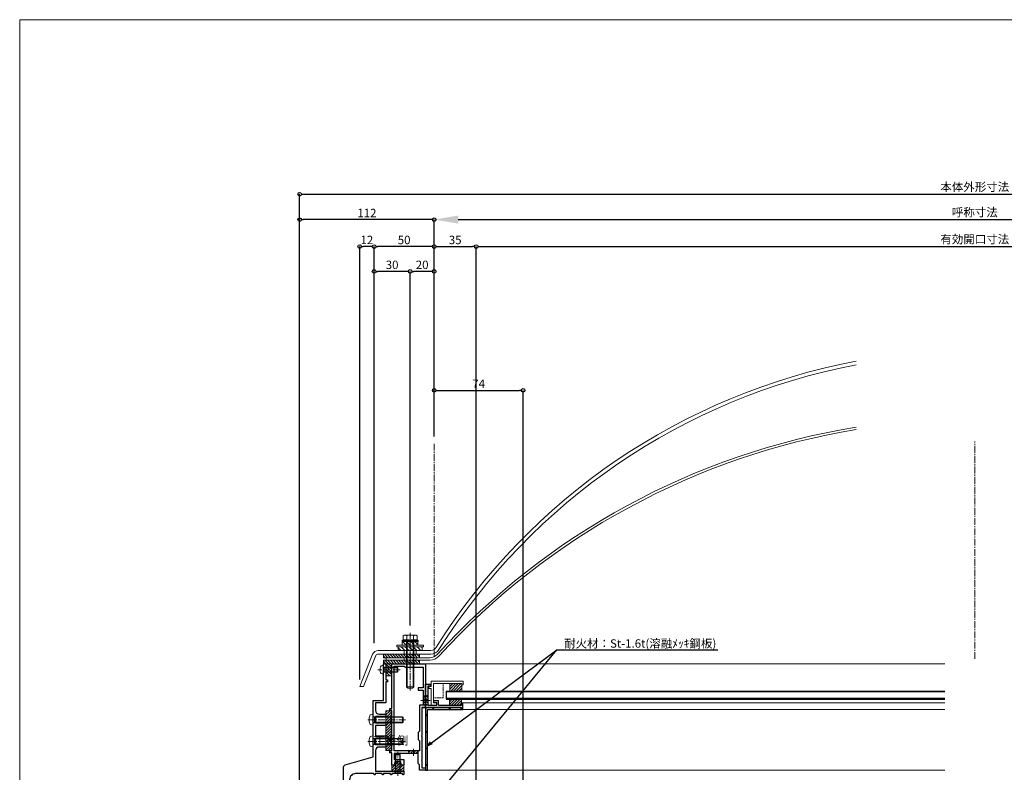
# Model space of a CAD drawing. Units: millimetres. Extents: x -12289 to 909215, y -2748 to 52629.
# Drawn here: x 16911 to 17731, y 6898 to 7524 of the extents above; entities that cross this region are included whole.
import ezdxf
from ezdxf import colors
from ezdxf.entities.mleader import LeaderData, LeaderLine
from ezdxf.math import Vec2, Vec3

# ---------------------------------------------------------------- set-up
doc = ezdxf.new("R2010")
doc.units = ezdxf.units.MM
doc.header["$LTSCALE"] = 0.3
doc.header["$PDMODE"] = 33
doc.header["$PDSIZE"] = 5
doc.linetypes.add('CENTER2', pattern=[28.575, 19.05, -3.175, 3.175, -3.175])
doc.linetypes.add('HIDDEN2', pattern=[4.7625, 3.175, -1.5875])
doc.layers.get('0').update_dxf_attribs({"lineweight": 9})
doc.layers.get('Defpoints').update_dxf_attribs({"lineweight": 9})
for name, color, linetype, lineweight in [('St01', 20, 'Continuous', 25), ('St02', 30, 'Continuous', 9), ('ガラス01', 140, 'Continuous', 25), ('ガラス02', 141, 'Continuous', 9), ('テキスト @ 2', 50, 'Continuous', 9), ('ハッチング', 7, 'Continuous', 9), ('パーツ01', 150, 'Continuous', 20), ('パーツ02', 121, 'Continuous', 9), ('ビスボルト', 171, 'Continuous', 9), ('中心線', 210, 'CENTER2', 9), ('型材01', 3, 'Continuous', 25), ('型材02', 71, 'Continuous', 9), ('寸法', 10, 'Continuous', 9), ('寸法 @ 2', 10, 'Continuous', 9)]:
    doc.layers.add(name, color=color, linetype=linetype, lineweight=lineweight)
doc.layers.add('VP', color=7, linetype='Continuous', lineweight=9, plot=False)
doc.styles.add('TGK-text', font='txt', dxfattribs={"height": 3.5})
doc.dimstyles.new('T-dim', dxfattribs={"dimtxt": 3.5, "dimasz": 1.5, "dimexe": 0, "dimexo": 3, "dimgap": 1, "dimtad": 1, "dimdec": 1, "dimdsep": 46, "dimtxsty": 'TGK-text', "dimblk": 'DOTBLANK', "dimcen": 0, "dimclrt": 2, "dimazin": 2, "dimtfac": 1, "dimtdec": 1, "dimtix": 1, "dimtmove": 2, "dimatfit": 3, "dimldrblk": 'OPEN30', "dimfxl": 1, "dimtolj": 1, "dimtzin": 0, "dimarcsym": 0})
doc.dimstyles.new('T-dimN', dxfattribs={"dimtxt": 3.5, "dimasz": 10, "dimexe": 0, "dimexo": 3, "dimgap": 1, "dimtad": 1, "dimdec": 1, "dimdsep": 46, "dimtxsty": 'TGK-text', "dimcen": 0, "dimclrt": 2, "dimazin": 2, "dimtfac": 1, "dimtdec": 1, "dimtix": 1, "dimtmove": 2, "dimatfit": 3, "dimldrblk": 'OPEN30', "dimfxl": 1, "dimtolj": 1, "dimtzin": 0, "dimarcsym": 0})

# ---------------------------------------------------------------- blocks, each defined once
blk = doc.blocks.new('TK-1138SH')
at = {"layer": '型材01'}
blk.add_lwpolyline([(-33.6, 17.5), (-29.9, 17.5), (-29.6, 17.8), (-29.3, 17.5), (-24.6, 17.5), (-24.6, 17, 0.414214), (-24.1, 16.5, 0.414214), (-23.6, 17), (-23.6, 17.5), (-17.7, 17.5), (-17.7, 17, 0.414214), (-17.2, 16.5, 0.414214), (-16.7, 17), (-16.7, 17.5), (-10.8, 17.5), (-10.8, 17, 0.414214), (-10.3, 16.5), (-10.3, 16.5, 0.414214), (-9.8, 17), (-9.8, 17.5), (5.5, 17.5, -0.414214), (10.5, 12.5), (10.5, 2), (5.66, 2, 5.828427), (5.66, -2), (13.5, -2, 0.414214), (15.5, 0), (15.5, 22.89, 0.335159), (14.05, 24.81), (-9.1, 31.4), (-9.1, 78.4), (-17.6, 78.4), (-17.6, 103.6), (-17.9, 103.9), (-17.6, 104.2), (-17.6, 108.9), (-19.6, 108.9), (-19.6, 95.4), (-21.1, 95.4), (-21.1, 93.9), (-19.6, 93.9), (-19.6, 76.4), (-11.1, 76.4), (-11.1, 70, -0.414214), (-14.1, 67), (-19.6, 67), (-19.6, 65), (-11.1, 65), (-11.1, 59.6), (-19.6, 59.6), (-19.6, 57.6), (-11.1, 57.6), (-11.1, 49), (-19.6, 49), (-19.6, 47), (-11.1, 47), (-11.1, 41.6), (-19.6, 41.6), (-19.6, 39.6), (-14.1, 39.6, -0.414214), (-11.1, 36.6), (-11.1, 19.5), (-34.6, 19.5), (-34.6, 17, 0.414214), (-34.1, 16.5, 0.414214), (-33.6, 17)], format="xyb", close=True, dxfattribs=at)
blk = doc.blocks.new('TK-1137S')
at = {"layer": '型材01'}
for points in [[(-7.45, -81.6), (-5.3, -81.6), (-5, -81.3), (-4.7, -81.6), (-2.55, -81.6), (-2, -84.4), (0, -84.4), (0, -74.1), (1.5, -74.1), (1.5, -72.6), (0, -72.6), (0, -38.8), (1.5, -38.8), (1.5, -37.3), (0, -37.3), (0, 0), (-15, 0), (-15.3, -0.3), (-15.6, 0), (-28.2, 0), (-28.2, -36.5), (-25, -36.5), (-25, -59.8), (-24.7, -60.1), (-25, -60.4), (-25, -79.8), (-24.7, -80.1), (-25, -80.4), (-25, -86.6), (-28.2, -86.6), (-28.2, -88.6), (-23, -88.6), (-23, -84.1), (-22, -83.1), (-22, -74.6), (-2, -74.6), (-2, -79.6), (-10, -79.6), (-10, -84.4), (-8, -84.4)], [(-23, -64.1), (-23, -72.6), (-2, -72.6), (-2, -2), (-10.3, -2), (-11.3, -3), (-26.2, -3), (-26.2, -20), (-22, -20), (-22, -22), (-26.2, -22), (-26.2, -34.5), (-23, -34.5), (-23, -56.1), (-22, -57.1), (-22, -63.1)]]:
    blk.add_lwpolyline(points, close=True, dxfattribs=at)
blk = doc.blocks.new('TK-1179')
at = {"layer": '型材01', "linetype": 'ByBlock'}
for p, q in [((-4.2, 18), (-4.2, 19.5)), ((0, 19.5), (-4.2, 19.5)), ((-2, 18), (-4.2, 18)), ((-2, 10.3), (-2, 18)), ((0, 0), (0, 19.5)), ((-1.7, 10), (-2, 10.3)), ((-1.7, 10), (-2, 9.7)), ((-2, 2), (-2, 9.7)), ((-31, -1.6), (-31, 4)), ((-29.8, 4), (-31, 4)), ((-29.8, 2), (-29.8, 4)), ((-10.7, 2), (-29.8, 2)), ((-29.8, -1.6), (-29.8, 0)), ((0, 0), (-29.8, 0)), ((-10.7, 2), (-10.7, 5.8)), ((-6.7, 5.8), (-10.7, 5.8)), ((-9.2, 2), (-9.2, 4.3)), ((-6.7, 4.3), (-9.2, 4.3)), ((-2, 2), (-9.2, 2)), ((-6.7, 4.3), (-6.7, 5.8)), ((-29.8, -1.6), (-31, -1.6))]:
    blk.add_line(p, q, dxfattribs=at)
blk = doc.blocks.new('TK-0009-YA')
at = {"layer": '型材02', "linetype": 'ByBlock'}
for p, q in [((-4.7, 15.5), (-4.7, 20)), ((-4.7, 20), (22.1, 20)), ((-2.7, 2), (-2.7, 18)), ((20.9, 18), (-2.7, 18)), ((20.9, 17), (20.9, 18)), ((22.1, 17), (20.9, 17)), ((22.1, 20), (22.1, 17)), ((-6.5, 14), (-6.5, 15.5)), ((-6.5, 15.5), (-4.7, 15.5)), ((-6.5, 14), (-4.7, 14)), ((-4.7, 0), (-4.7, 14)), ((-4.7, 0), (0, 0)), ((-2.7, 2), (0, 2)), ((0, 0), (0, 2))]:
    blk.add_line(p, q, dxfattribs=at)
blk = doc.blocks.new('*U455')
at = {"layer": 'ガラス01'}
for p, q in [((0, 6.8), (0, 0)), ((0, 6.8), (415, 6.8)), ((0, 0), (415, 0))]:
    blk.add_line(p, q, dxfattribs=at)
at = {"layer": 'ガラス02'}
for p, q in [((0, 6), (415, 6)), ((0, 0.8), (415, 0.8))]:
    blk.add_line(p, q, dxfattribs=at)
blk = doc.blocks.new('TKR-1107')
at = {"layer": 'ハッチング', "linetype": 'ByBlock'}
h = blk.add_hatch(dxfattribs=at)
h.set_pattern_fill('ANSI31', color=256, scale=0.5)
h.set_pattern_definition([(45, (10556.0263, -3530.173), (-1.12253202, 1.12253202), [])])
h.paths.add_polyline_path([(-10, 5), (-10, 0), (0, 0), (0, 5)])
at = {"layer": 'パーツ01', "linetype": 'ByBlock'}
blk.add_lwpolyline([(-10, 0), (0, 0), (0, 5), (-10, 5)], close=True, dxfattribs=at)
blk = doc.blocks.new('断熱材平5mm')
at = {"layer": 'ハッチング', "transparency": 33554687}
h = blk.add_hatch(dxfattribs=at)
h.set_pattern_fill('ANSI31', color=256, scale=0.5)
h.paths.add_polyline_path([(-5, 0), (5, 0), (5, 5), (-5, 5)])
at = {"layer": 'パーツ02', "linetype": 'ByBlock'}
blk.add_lwpolyline([(-5, 0), (5, 0), (5, 5), (-5, 5)], close=True, dxfattribs=at)
blk = doc.blocks.new('TKR-1401')
at = {"layer": 'ハッチング', "linetype": 'ByBlock'}
h = blk.add_hatch(dxfattribs=at)
h.set_pattern_fill('ANSI31', color=256, scale=0.5)
h.set_pattern_definition([(45, (10742.9016, -3462.5682), (-1.12253202, 1.12253202), [])])
h.paths.add_polyline_path([(5, 5), (0.5, 5), (0, 4.5), (-0.5, 5), (-5, 5), (-5, 0), (-2.9, 0), (-2.4, -2.7), (2.4, -2.7), (2.9, 0), (5, 0)])
at = {"layer": 'パーツ02', "color": 0, "linetype": 'ByBlock'}
blk.add_lwpolyline([(-0.5, 5), (-5, 5), (-5, 0), (-2.9, 0), (-2.4, -2.7), (2.4, -2.7), (2.9, 0), (5, 0), (5, 5), (0.5, 5), (0, 4.5)], close=True, dxfattribs=at)
blk = doc.blocks.new('*U434')
at = {"layer": 'ビスボルト', "linetype": 'ByBlock'}
for p, q in [((-11.6, 2), (-12, 1.6)), ((-12, 1.6), (-12, -1.6)), ((-0.7, 1.6212), (-11.9788, 1.6212)), ((0, 2), (-11.6, 2)), ((-11.6, 2), (-11.6, -2)), ((-0.7, 2), (-0.7, -2)), ((-0.7, 1.6212), (-0.3208, 2)), ((0, 3.5), (0, -3.5)), ((0, 3.5), (1.1196, 3.402)), ((-11.6, -2), (-12, -1.6)), ((-0.7, -1.6212), (-11.9788, -1.6212)), ((0, -2), (-11.6, -2)), ((-0.7, -1.6212), (-0.3208, -2)), ((0, -3.5), (1.1196, -3.402))]:
    blk.add_line(p, q, dxfattribs=at)
for centre, radius, start, end in [((1.006, 2.1072), 1.3, 15.881, 85), ((-6.4, 0), 9, 344.119, 15.881), ((1.006, -2.1072), 1.3, 275, 344.119)]:
    blk.add_arc(centre, radius, start, end, dxfattribs=at)
at = {"layer": '中心線'}
blk.add_line((-14, 0), (4.6, 0), dxfattribs=at)
blk = doc.blocks.new('*U435')
at = {"layer": 'ビスボルト', "linetype": 'ByBlock'}
for p, q in [((-1.6212, 16), (-2, 15.6208)), ((-2, 2.2), (-2, 15.6208)), ((2, 15.6208), (-2, 15.6208)), ((-1.6212, 1.5788), (-1.6212, 16)), ((1.6212, 16), (-1.6212, 16)), ((1.6212, 1.5788), (1.6212, 16)), ((1.6212, 16), (2, 15.6208)), ((2, 2.2), (2, 15.6208)), ((-3, 0.2), (-1.6212, 1.5788)), ((3, 0.2), (-3, 0.2)), ((-3, 0), (-3, 0.2)), ((3, 0), (-3, 0)), ((2, 2.2), (-2, 2.2)), ((1.6212, 1.5788), (-1.6212, 1.5788)), ((-1.6212, 1.5788), (1.6212, 1.5788)), ((3, 0.2), (1.6212, 1.5788)), ((3, 0), (3, 0.2))]:
    blk.add_line(p, q, dxfattribs=at)
at = {"layer": '中心線'}
blk.add_line((0, -2), (0, 18), dxfattribs=at)
blk = doc.blocks.new('*U438')
at = {"layer": 'ハッチング', "linetype": 'HIDDEN2', "transparency": 33554687}
h = blk.add_hatch(dxfattribs=at)
h.set_pattern_fill('ANSI31', color=256, scale=0.5, angle=90)
h.paths.add_polyline_path([(0, -4), (0, 4), (-1.5, 4), (-1.5, -4)])
at = {"linetype": 'ByBlock'}
blk.add_lwpolyline([(0, -4), (0, 4), (-2, 4), (-2, -4)], close=True, dxfattribs=at)
at = {"layer": '中心線'}
blk.add_line((-4, 0), (2, 0), dxfattribs=at)
blk = doc.blocks.new('*U439')
at = {"layer": 'ハッチング', "linetype": 'HIDDEN2', "transparency": 33554687}
h = blk.add_hatch(dxfattribs=at)
h.set_pattern_fill('ANSI31', color=256, scale=0.5, angle=90)
h.paths.add_polyline_path([(0, -4), (0, 4), (-1.5, 4), (-1.5, -4)])
at = {"linetype": 'ByBlock'}
blk.add_lwpolyline([(0, -4), (0, 4), (-2, 4), (-2, -4)], close=True, dxfattribs=at)
at = {"layer": '中心線'}
blk.add_line((-4, 0), (2, 0), dxfattribs=at)
blk = doc.blocks.new('*U440')
at = {"layer": 'ハッチング', "linetype": 'HIDDEN2', "transparency": 33554687}
h = blk.add_hatch(dxfattribs=at)
h.set_pattern_fill('ANSI31', color=256, scale=0.5, angle=90)
h.paths.add_polyline_path([(0, -4), (0, 4), (-1.5, 4), (-1.5, -4)])
at = {"linetype": 'ByBlock'}
blk.add_lwpolyline([(0, -4), (0, 4), (-2, 4), (-2, -4)], close=True, dxfattribs=at)
at = {"layer": '中心線'}
blk.add_line((-4, 0), (2, 0), dxfattribs=at)
blk = doc.blocks.new('断熱材平33×5mm')
at = {"layer": 'ハッチング', "linetype": 'ByBlock', "transparency": 33554687}
h = blk.add_hatch(dxfattribs=at)
h.set_pattern_fill('ANSI31', color=256, scale=0.5, angle=90)
h.set_pattern_definition([(135, (-4682.9688, -108242.8366), (-1.122532015, -1.122532015), [])])
h.paths.add_polyline_path([(-16.5, 0), (16.5, 0), (16.5, 5), (-16.5, 5)])
at = {"layer": 'パーツ02', "linetype": 'ByBlock'}
blk.add_lwpolyline([(-16.5, 0), (16.5, 0), (16.5, 5), (-16.5, 5)], close=True, dxfattribs=at)
blk = doc.blocks.new('*U445')
at = {"layer": 'ビスボルト', "linetype": 'ByBlock'}
for p, q in [((0, 4.5), (-1.4616, 4.372)), ((0, -4.5), (0, 4.5)), ((0, 2.5), (24.5668, 2.5)), ((1, 2.0672), (0.5672, 2.5)), ((1, -2.5), (1, 2.5)), ((1, 2.0672), (25, 2.0672)), ((24.5668, -2.5), (24.5668, 2.5)), ((25, 2.0672), (24.5668, 2.5)), ((25, -2.0672), (25, 2.0672)), ((0, -4.5), (-1.4616, -4.372)), ((0, -2.5), (24.5668, -2.5)), ((1, -2.0672), (0.5672, -2.5)), ((1, -2.0672), (25, -2.0672)), ((25, -2.0672), (24.5668, -2.5))]:
    blk.add_line(p, q, dxfattribs=at)
for centre, radius, start, end in [((8.7, 0), 12, 164.506, 195.494), ((-1.322, 2.7784), 1.6, 95, 164.506), ((-1.322, -2.7784), 1.6, 195.494, 265)]:
    blk.add_arc(centre, radius, start, end, dxfattribs=at)
at = {"layer": '中心線'}
blk.add_line((27, 0), (-5.3, 0), dxfattribs=at)
blk = doc.blocks.new('*U446')
at = {"layer": 'ビスボルト', "linetype": 'ByBlock'}
for p, q in [((0, 4.5), (-1.4616, 4.372)), ((0, -4.5), (0, 4.5)), ((0, 2.5), (24.5668, 2.5)), ((1, 2.0672), (0.5672, 2.5)), ((1, -2.5), (1, 2.5)), ((1, 2.0672), (25, 2.0672)), ((24.5668, -2.5), (24.5668, 2.5)), ((25, 2.0672), (24.5668, 2.5)), ((25, -2.0672), (25, 2.0672)), ((0, -4.5), (-1.4616, -4.372)), ((0, -2.5), (24.5668, -2.5)), ((1, -2.0672), (0.5672, -2.5)), ((1, -2.0672), (25, -2.0672)), ((25, -2.0672), (24.5668, -2.5))]:
    blk.add_line(p, q, dxfattribs=at)
for centre, radius, start, end in [((8.7, 0), 12, 164.506, 195.494), ((-1.322, 2.7784), 1.6, 95, 164.506), ((-1.322, -2.7784), 1.6, 195.494, 265)]:
    blk.add_arc(centre, radius, start, end, dxfattribs=at)
at = {"layer": '中心線'}
blk.add_line((27, 0), (-5.3, 0), dxfattribs=at)
blk = doc.blocks.new('エプトシーラー15×30潰')
at = {"layer": 'ハッチング', "linetype": 'ByBlock'}
h = blk.add_hatch(dxfattribs=at)
h.set_pattern_fill('ANSI31', color=256, scale=0.5)
h.set_pattern_definition([(45, (10791.1726, -3350.5004), (-1.12253202, 1.12253202), [])])
h.paths.add_polyline_path([(-14.5, 3, 0.414214), (-15, 2.5), (-15, 0.5, 0.414214), (-14.5, 0), (14.5, 0, 0.414214), (15, 0.5), (15, 2.5, 0.414214), (14.5, 3)])
at = {"layer": 'パーツ01', "linetype": 'ByBlock'}
blk.add_lwpolyline([(-14.5, 0), (14.5, 0, 0.414214), (15, 0.5), (15, 2.5, 0.414214), (14.5, 3), (-14.5, 3, 0.414214), (-15, 2.5), (-15, 0.5, 0.414214)], format="xyb", close=True, dxfattribs=at)
blk = doc.blocks.new('*U461')
at = {"layer": 'ハッチング', "linetype": 'ByBlock', "transparency": 33554687}
h = blk.add_hatch(dxfattribs=at)
h.set_pattern_fill('ANSI31', color=256, scale=0.75)
h.set_pattern_definition([(45, (11771.1369, -4991.8823), (-1.68379802, 1.68379802), [])])
h.paths.add_polyline_path([(-10, 3), (-10, 0), (10, 0), (10, 3)])
h = blk.add_hatch(dxfattribs=at)
h.set_pattern_fill('ANSI31', color=256, scale=0.75)
h.set_pattern_definition([(45, (11766.911, -4997.1294), (-1.68379802, 1.68379802), [])])
h.paths.add_polyline_path([(-6.5, 7.5), (-6.5, 4.5), (6.5, 4.5), (6.5, 7.5)])
at = {"layer": 'パーツ02', "linetype": 'ByBlock'}
for points in [[(-10, 0), (10, 0), (10, 3), (-10, 3)], [(-6.5, 4.5), (6.5, 4.5), (6.5, 7.5), (-6.5, 7.5)]]:
    blk.add_lwpolyline(points, close=True, dxfattribs=at)
at = {"layer": 'ビスボルト', "linetype": 'ByBlock'}
for p, q in [((-6.75, 8.2), (-5.77, 8.8)), ((6.75, 8.2), (-6.75, 8.2)), ((-6.75, 7.5), (-6.75, 8.2)), ((-5.77, 12.3), (-4.9, 12.8)), ((-5.77, 8.8), (-5.77, 12.3)), ((5.77, 8.8), (-5.77, 8.8)), ((4.9, 12.8), (-4.9, 12.8)), ((-3, 8.8), (-3, -30.2)), ((-2.89, 8.8), (-2.89, 12.3)), ((-2.4, 8.8), (-2.4, -30.8)), ((2.4, 8.8), (2.4, -30.8)), ((2.89, 8.8), (2.89, 12.3)), ((3, 8.8), (3, -30.2)), ((5.77, 12.3), (4.9, 12.8)), ((5.77, 8.8), (5.77, 12.3)), ((5.77, 8.8), (6.75, 8.2)), ((6.75, 7.5), (6.75, 8.2)), ((6.75, 7.5), (-6.75, 7.5)), ((-3, -30.2), (-2, -31.2)), ((3, -30.2), (-3, -30.2)), ((2, -31.2), (-2, -31.2)), ((3, -30.2), (2, -31.2))]:
    blk.add_line(p, q, dxfattribs=at)
blk.add_lwpolyline([(-11, 4.5), (-11, 3), (11, 3), (11, 4.5)], close=True, dxfattribs=at)
for centre, radius, start, end in [((-4.33, 9.8), 2.89, 60.00001, 119.99999), ((0, 4.29), 8.51, 70.18087, 109.81913), ((4.33, 9.8), 2.89, 60.00001, 119.99999)]:
    blk.add_arc(centre, radius, start, end, dxfattribs=at)
at = {"layer": '中心線'}
blk.add_line((0, -33.2), (0, 14.8), dxfattribs=at)
blk = doc.blocks.new('*U70')
at = {"layer": '中心線', "color": 0, "linetype": 'CENTER2', "transparency": 16777216}
blk.add_line((0, -5.5), (0, 5.5), dxfattribs=at)
blk = doc.blocks.new('*U68')
at = {"layer": 'パーツ01', "linetype": 'ByBlock'}
for p, q in [((0, 0), (10.74, 26.86)), ((3.23, 0), (13.53, 25.74)), ((15.39, 30), (59.23, 30)), ((15.39, 27), (59.23, 27)), ((37, 27), (37, 30)), ((47, 27), (47, 30)), ((0, 0), (3.23, 0))]:
    blk.add_line(p, q, dxfattribs=at)
for centre, radius, start, end in [((512, -250), 530, 100.73573, 147.81124), ((512, -250), 527, 100.79758, 147.81124), ((15.39, 25), 5, 90, 158.19859), ((15.39, 25), 2, 90, 158.19859), ((59.23, 35), 5, 270, 327.81124), ((59.23, 35), 8, 270, 327.81124)]:
    blk.add_arc(centre, radius, start, end, dxfattribs=at)
at = {"layer": '中心線', "linetype": 'CENTER2'}
blk.add_blockref('*U70', (42, 28.5), dxfattribs=at)
blk = doc.blocks.new('*U71')
at = {"layer": '中心線', "color": 0, "linetype": 'CENTER2', "transparency": 16777216}
blk.add_line((0, -5), (0, 5), dxfattribs=at)
blk = doc.blocks.new('*U69')
at = {"layer": 'パーツ01', "linetype": 'ByBlock'}
for p, q in [((0, 2), (36.46, 2)), ((0, 2), (0, 0)), ((0, 0), (36.46, 0)), ((15, 0), (15, 2)), ((25, 0), (25, 2))]:
    blk.add_line(p, q, dxfattribs=at)
for centre, radius, start, end in [((490, -404.25), 606.25, 99.37238, 137.59245), ((490, -404.25), 604.25, 99.40369, 137.59245), ((36.46, 10), 8, 270, 317.59245), ((36.46, 10), 10, 270, 317.59245)]:
    blk.add_arc(centre, radius, start, end, dxfattribs=at)
at = {"layer": '中心線', "linetype": 'CENTER2'}
blk.add_blockref('*U71', (20, 1), dxfattribs=at)
blk = doc.blocks.new('*U497')
at = {"layer": '中心線', "color": 0, "linetype": 'CENTER2', "transparency": 16777216}
blk.add_line((0, -90.48), (0, 90.48), dxfattribs=at)
blk = doc.blocks.new('TKR-1111')
at = {"layer": 'パーツ02', "linetype": 'ByBlock'}
blk.add_lwpolyline([(0, 0), (8, 0), (8, 12), (0, 12)], close=True, dxfattribs=at)
blk = doc.blocks.new('*D579')
at = {"layer": 'Defpoints', "color": 0, "transparency": 16777216}
for p in [(18156.06, 7357.67), (17256.06, 7171.13), (18156.06, 7171.13)]:
    blk.add_point(p, dxfattribs=at)
at = {"layer": '寸法', "color": 0, "lineweight": -2, "transparency": 16777216}
for p, q in [((17256.06, 7177.13), (17256.06, 7357.67)), ((17276.06, 7357.67), (18136.06, 7357.67)), ((18156.06, 7177.13), (18156.06, 7357.67))]:
    blk.add_line(p, q, dxfattribs=at)
at = {"layer": '寸法', "color": 0, "transparency": 16777216}
for points in [[(17276.06, 7361.01), (17276.06, 7354.34), (17256.06, 7357.67)], [(18136.06, 7361.01), (18136.06, 7354.34), (18156.06, 7357.67)]]:
    blk.add_solid(points, dxfattribs=at)
at = {"layer": '寸法', "color": 2, "transparency": 16777216, "insert": (17706.06, 7363.78), "char_height": 7, "attachment_point": 5, "style": 'TGK-text', "bg_fill": 3, "box_fill_scale": 1.1, "bg_fill_color": 9, "bg_fill_true_color": 13158600, "bg_fill_transparency": 0}
blk.add_mtext('\\A1;呼称寸法', dxfattribs=at)
blk = doc.blocks.new('_Open30')
at = {"color": 0, "linetype": 'ByBlock', "lineweight": -2}
for p, q in [((-1, 0.268), (0, 0)), ((0, 0), (-1, -0.268)), ((0, 0), (-1, 0))]:
    blk.add_line(p, q, dxfattribs=at)
blk = doc.blocks.new('_DotBlank')
at = {"color": 0, "linetype": 'ByBlock', "lineweight": -2}
blk.add_line((-0.5, 0), (-1, 0), dxfattribs=at)
blk.add_circle((0, 0), 0.5, dxfattribs=at)
blk = doc.blocks.new('*D581')
at = {"layer": 'Defpoints', "color": 0, "transparency": 16777216}
for p in [(17144.06, 7357.67), (17256.06, 7171.13), (17144.06, 6808.16)]:
    blk.add_point(p, dxfattribs=at)
at = {"layer": '寸法', "color": 0, "lineweight": -2, "transparency": 16777216}
for p, q in [((17144.06, 6814.16), (17144.06, 7357.67)), ((17253.06, 7357.67), (17147.06, 7357.67)), ((17256.06, 7177.13), (17256.06, 7357.67))]:
    blk.add_line(p, q, dxfattribs=at)
at = {"layer": '寸法', "color": 0, "lineweight": -2, "transparency": 16777216, "xscale": 3, "yscale": 3, "zscale": 3, "rotation": 180}
blk.add_blockref('_DotBlank', (17144.06, 7357.67), dxfattribs=at)
at = {"layer": '寸法', "color": 0, "lineweight": -2, "transparency": 16777216, "xscale": 3, "yscale": 3, "zscale": 3}
blk.add_blockref('_DotBlank', (17256.06, 7357.67), dxfattribs=at)
at = {"layer": '寸法', "color": 2, "transparency": 16777216, "insert": (17200.06, 7363.17), "char_height": 7, "attachment_point": 5, "style": 'TGK-text'}
blk.add_mtext('\\A1;112', dxfattribs=at)
blk = doc.blocks.new('*D582')
at = {"layer": 'Defpoints', "color": 0, "transparency": 16777216}
for p in [(18268.06, 7378.76), (17144.06, 6808.16), (18268.06, 6808.16)]:
    blk.add_point(p, dxfattribs=at)
at = {"layer": '寸法', "color": 0, "lineweight": -2, "transparency": 16777216}
for p, q in [((17144.06, 6814.16), (17144.06, 7378.76)), ((17147.06, 7378.76), (18265.06, 7378.76)), ((18268.06, 6814.16), (18268.06, 7378.76))]:
    blk.add_line(p, q, dxfattribs=at)
at = {"layer": '寸法', "color": 0, "lineweight": -2, "transparency": 16777216, "xscale": 3, "yscale": 3, "zscale": 3, "rotation": 180}
blk.add_blockref('_DotBlank', (17144.06, 7378.76), dxfattribs=at)
at = {"layer": '寸法', "color": 0, "lineweight": -2, "transparency": 16777216, "xscale": 3, "yscale": 3, "zscale": 3}
blk.add_blockref('_DotBlank', (18268.06, 7378.76), dxfattribs=at)
at = {"layer": '寸法', "color": 2, "transparency": 16777216, "insert": (17706.06, 7384.88), "char_height": 7, "attachment_point": 5, "style": 'TGK-text'}
blk.add_mtext('\\A1;本体外形寸法', dxfattribs=at)
blk = doc.blocks.new('*D583')
at = {"layer": 'Defpoints', "color": 0, "transparency": 16777216}
for p in [(17291.06, 7335.24), (17256.06, 7171.13), (17291.06, 6839.56)]:
    blk.add_point(p, dxfattribs=at)
at = {"layer": '寸法', "color": 0, "lineweight": -2, "transparency": 16777216}
for p, q in [((17256.06, 7177.13), (17256.06, 7335.24)), ((17259.06, 7335.24), (17288.06, 7335.24)), ((17291.06, 6845.56), (17291.06, 7335.24))]:
    blk.add_line(p, q, dxfattribs=at)
at = {"layer": '寸法', "color": 0, "lineweight": -2, "transparency": 16777216, "xscale": 3, "yscale": 3, "zscale": 3, "rotation": 180}
blk.add_blockref('_DotBlank', (17256.06, 7335.24), dxfattribs=at)
at = {"layer": '寸法', "color": 0, "lineweight": -2, "transparency": 16777216, "xscale": 3, "yscale": 3, "zscale": 3}
blk.add_blockref('_DotBlank', (17291.06, 7335.24), dxfattribs=at)
at = {"layer": '寸法', "color": 2, "transparency": 16777216, "insert": (17273.56, 7340.74), "char_height": 7, "attachment_point": 5, "style": 'TGK-text'}
blk.add_mtext('\\A1;35', dxfattribs=at)
blk = doc.blocks.new('*D584')
at = {"layer": 'Defpoints', "color": 0, "transparency": 16777216}
for p in [(18121.06, 7335.24), (17291.06, 6839.56), (18121.06, 6839.56)]:
    blk.add_point(p, dxfattribs=at)
at = {"layer": '寸法', "color": 0, "lineweight": -2, "transparency": 16777216}
for p, q in [((17291.06, 6845.56), (17291.06, 7335.24)), ((17294.06, 7335.24), (18118.06, 7335.24)), ((18121.06, 6845.56), (18121.06, 7335.24))]:
    blk.add_line(p, q, dxfattribs=at)
at = {"layer": '寸法', "color": 0, "lineweight": -2, "transparency": 16777216, "xscale": 3, "yscale": 3, "zscale": 3, "rotation": 180}
blk.add_blockref('_DotBlank', (17291.06, 7335.24), dxfattribs=at)
at = {"layer": '寸法', "color": 0, "lineweight": -2, "transparency": 16777216, "xscale": 3, "yscale": 3, "zscale": 3}
blk.add_blockref('_DotBlank', (18121.06, 7335.24), dxfattribs=at)
at = {"layer": '寸法', "color": 2, "transparency": 16777216, "insert": (17706.06, 7341.36), "char_height": 7, "attachment_point": 5, "style": 'TGK-text'}
blk.add_mtext('\\A1;有効開口寸法', dxfattribs=at)
blk = doc.blocks.new('*D600')
at = {"layer": 'Defpoints', "color": 0, "transparency": 16777216}
for p in [(17206.06, 7335.24), (17256.06, 7171.13), (17206.06, 6999.16)]:
    blk.add_point(p, dxfattribs=at)
at = {"layer": '寸法', "color": 0, "lineweight": -2, "transparency": 16777216}
for p, q in [((17206.06, 7005.16), (17206.06, 7335.24)), ((17253.06, 7335.24), (17209.06, 7335.24)), ((17256.06, 7177.13), (17256.06, 7335.24))]:
    blk.add_line(p, q, dxfattribs=at)
at = {"layer": '寸法', "color": 0, "lineweight": -2, "transparency": 16777216, "xscale": 3, "yscale": 3, "zscale": 3, "rotation": 180}
blk.add_blockref('_DotBlank', (17206.06, 7335.24), dxfattribs=at)
at = {"layer": '寸法', "color": 0, "lineweight": -2, "transparency": 16777216, "xscale": 3, "yscale": 3, "zscale": 3}
blk.add_blockref('_DotBlank', (17256.06, 7335.24), dxfattribs=at)
at = {"layer": '寸法', "color": 2, "transparency": 16777216, "insert": (17231.06, 7340.74), "char_height": 7, "attachment_point": 5, "style": 'TGK-text'}
blk.add_mtext('\\A1;50', dxfattribs=at)
blk = doc.blocks.new('*D559')
at = {"layer": 'Defpoints', "color": 0, "transparency": 16777216}
for p in [(17194.06, 7335.24), (17206.06, 6999.16), (17194.06, 6969.16)]:
    blk.add_point(p, dxfattribs=at)
at = {"layer": '寸法', "color": 0, "lineweight": -2, "transparency": 16777216}
for p, q in [((17194.06, 6975.16), (17194.06, 7335.24)), ((17203.06, 7335.24), (17197.06, 7335.24)), ((17206.06, 7005.16), (17206.06, 7335.24))]:
    blk.add_line(p, q, dxfattribs=at)
at = {"layer": '寸法', "color": 0, "lineweight": -2, "transparency": 16777216, "xscale": 3, "yscale": 3, "zscale": 3, "rotation": 180}
blk.add_blockref('_DotBlank', (17194.06, 7335.24), dxfattribs=at)
at = {"layer": '寸法', "color": 0, "lineweight": -2, "transparency": 16777216, "xscale": 3, "yscale": 3, "zscale": 3}
blk.add_blockref('_DotBlank', (17206.06, 7335.24), dxfattribs=at)
at = {"layer": '寸法', "color": 2, "transparency": 16777216, "insert": (17200.06, 7340.74), "char_height": 7, "attachment_point": 5, "style": 'TGK-text'}
blk.add_mtext('\\A1;12', dxfattribs=at)
blk = doc.blocks.new('*D562')
at = {"layer": 'Defpoints', "color": 0, "transparency": 16777216}
for p in [(17236.06, 7314.54), (17256.06, 7171.13), (17236.06, 7013.96)]:
    blk.add_point(p, dxfattribs=at)
at = {"layer": '寸法', "color": 0, "lineweight": -2, "transparency": 16777216}
for p, q in [((17236.06, 7019.96), (17236.06, 7314.54)), ((17253.06, 7314.54), (17239.06, 7314.54)), ((17256.06, 7177.13), (17256.06, 7314.54))]:
    blk.add_line(p, q, dxfattribs=at)
at = {"layer": '寸法', "color": 0, "lineweight": -2, "transparency": 16777216, "xscale": 3, "yscale": 3, "zscale": 3, "rotation": 180}
blk.add_blockref('_DotBlank', (17236.06, 7314.54), dxfattribs=at)
at = {"layer": '寸法', "color": 0, "lineweight": -2, "transparency": 16777216, "xscale": 3, "yscale": 3, "zscale": 3}
blk.add_blockref('_DotBlank', (17256.06, 7314.54), dxfattribs=at)
at = {"layer": '寸法', "color": 2, "transparency": 16777216, "insert": (17246.06, 7320.04), "char_height": 7, "attachment_point": 5, "style": 'TGK-text'}
blk.add_mtext('\\A1;20', dxfattribs=at)
blk = doc.blocks.new('*D563')
at = {"layer": 'Defpoints', "color": 0, "transparency": 16777216}
for p in [(17206.06, 7314.54), (17236.06, 7013.96), (17206.06, 6999.16)]:
    blk.add_point(p, dxfattribs=at)
at = {"layer": '寸法', "color": 0, "lineweight": -2, "transparency": 16777216}
for p, q in [((17206.06, 7005.16), (17206.06, 7314.54)), ((17233.06, 7314.54), (17209.06, 7314.54)), ((17236.06, 7019.96), (17236.06, 7314.54))]:
    blk.add_line(p, q, dxfattribs=at)
at = {"layer": '寸法', "color": 0, "lineweight": -2, "transparency": 16777216, "xscale": 3, "yscale": 3, "zscale": 3, "rotation": 180}
blk.add_blockref('_DotBlank', (17206.06, 7314.54), dxfattribs=at)
at = {"layer": '寸法', "color": 0, "lineweight": -2, "transparency": 16777216, "xscale": 3, "yscale": 3, "zscale": 3}
blk.add_blockref('_DotBlank', (17236.06, 7314.54), dxfattribs=at)
at = {"layer": '寸法', "color": 2, "transparency": 16777216, "insert": (17221.06, 7320.04), "char_height": 7, "attachment_point": 5, "style": 'TGK-text'}
blk.add_mtext('\\A1;30', dxfattribs=at)
blk = doc.blocks.new('*D577')
at = {"layer": 'Defpoints', "color": 0, "transparency": 16777216}
for p in [(17330.06, 7215.58), (17256.06, 7171.13), (17330.06, 6867.16)]:
    blk.add_point(p, dxfattribs=at)
at = {"layer": '寸法', "color": 0, "lineweight": -2, "transparency": 16777216}
for p, q in [((17256.06, 7177.13), (17256.06, 7215.58)), ((17259.06, 7215.58), (17327.06, 7215.58)), ((17330.06, 6873.16), (17330.06, 7215.58))]:
    blk.add_line(p, q, dxfattribs=at)
at = {"layer": '寸法', "color": 0, "lineweight": -2, "transparency": 16777216, "xscale": 3, "yscale": 3, "zscale": 3, "rotation": 180}
blk.add_blockref('_DotBlank', (17256.06, 7215.58), dxfattribs=at)
at = {"layer": '寸法', "color": 0, "lineweight": -2, "transparency": 16777216, "xscale": 3, "yscale": 3, "zscale": 3}
blk.add_blockref('_DotBlank', (17330.06, 7215.58), dxfattribs=at)
at = {"layer": '寸法', "color": 2, "transparency": 16777216, "insert": (17293.06, 7221.08), "char_height": 7, "attachment_point": 5, "style": 'TGK-text'}
blk.add_mtext('\\A1;74', dxfattribs=at)
blk = doc.blocks.new('*U1563')
at = {"layer": 'ハッチング', "linetype": 'ByBlock', "transparency": 33554687}
h = blk.add_hatch(dxfattribs=at)
h.set_pattern_fill('ANSI31', color=256, scale=0.5)
h.set_pattern_definition([(45, (10755.1432, -3426.5208), (-1.12253202, 1.12253202), [])])
h.paths.add_polyline_path([(6.2, 10), (0, 10), (0, 0), (6.2, 0)])
at = {"layer": 'パーツ02', "linetype": 'ByBlock'}
blk.add_lwpolyline([(0, 0), (6.2, 0), (6.2, 10), (0, 10)], close=True, dxfattribs=at)

msp = doc.modelspace()

# ---------------------------------------------------------------- hatches: boundary and pattern name
at = {"layer": 'ハッチング', "transparency": 33554687}
h = msp.add_hatch(dxfattribs=at)
h.set_pattern_fill('JIS_LC_8', color=256, scale=1.25)
h.set_pattern_definition([(45, (12752.954, -101682.618), (-6.8942911, 6.8942911), []), (45, (12753.454, -101682.618), (-6.8942911, 6.8942911), [])])
edge = h.paths.add_edge_path()
edge.add_line((17278.46, 6951.66), (17250.56, 6951.66))
edge.add_arc((17250.56, 6950.06), 1.6, 90, 180)
edge.add_line((17248.96, 6950.06), (17248.96, 6899.56))
edge.add_line((17248.96, 6899.56), (17250.56, 6899.56))
edge.add_line((17250.56, 6899.56), (17250.56, 6950.06))
edge.add_line((17250.56, 6950.06), (17278.46, 6950.06))
edge.add_line((17278.46, 6950.06), (17278.46, 6951.66))

# ---------------------------------------------------------------- linework, layer by layer
at = {"layer": 'St01'}
msp.add_lwpolyline([(17278.46, 6951.66), (17250.56, 6951.66, 0.414214), (17248.96, 6950.06), (17248.96, 6899.56), (17250.56, 6899.56), (17250.56, 6950.06), (17278.46, 6950.06)], format="xyb", close=True, dxfattribs=at)
at = {"layer": 'St02'}
msp.add_lwpolyline([(17248.96, 6901.56), (17245.76, 6901.56), (17245.76, 6951.36), (17248.96, 6951.36)], close=True, dxfattribs=at)
at = {"layer": 'VP'}
msp.add_lwpolyline([(16911.06, 7524), (18501.06, 7524), (18501.06, 6476), (16911.06, 6476)], close=True, dxfattribs=at)
at = {"layer": '中心線'}
msp.add_line((17256.06, 6994.16), (17256.06, 7171.13), dxfattribs=at)
at = {"layer": '型材02'}
for p, q in [((17244.76, 6988.16), (17681.06, 6988.16)), ((17279.96, 6955.66), (17681.06, 6955.66)), ((17279.96, 6950.06), (17681.06, 6950.06)), ((17248.96, 6899.56), (17681.06, 6899.56))]:
    msp.add_line(p, q, dxfattribs=at)

# ---------------------------------------------------------------- block references
at = {"linetype": 'HIDDEN2'}
for name, p in [('*U439', (17248.96, 6957.66)), ('*U438', (17250.96, 6957.66))]:
    msp.add_blockref(name, p, dxfattribs=at)
at = {"linetype": 'HIDDEN2', "rotation": 90.00000000000003}
msp.add_blockref('*U440', (17238.76, 6915.56), dxfattribs=at)
at = {"layer": 'ガラス01', "linetype": 'HIDDEN2'}
msp.add_blockref('*U455', (17266.06, 6958.66), dxfattribs=at)
at = {"layer": 'パーツ01'}
for name, p in [('*U68', (17194.06, 6969.16)), ('*U69', (17216.06, 6991.16)), ('TKR-1107', (17278.76, 6953.66))]:
    msp.add_blockref(name, p, dxfattribs=at)
at = {"layer": 'パーツ01', "xscale": -1}
for p in [(17228.76, 6993.16), (17228.76, 6988.16)]:
    msp.add_blockref('エプトシーラー15×30潰', p, dxfattribs=at)
at = {"layer": 'パーツ02'}
for name, p, rotation in [('断熱材平5mm', (17220.76, 6983.16), 90.00000000000003), ('断熱材平33×5mm', (17220.76, 6932.56), 90), ('TKR-1401', (17225.76, 6903.76), 180)]:
    msp.add_blockref(name, p, dxfattribs=dict(at, rotation=rotation))
at = {"layer": 'パーツ02', "linetype": 'HIDDEN2'}
msp.add_blockref('TKR-1111', (17255.46, 6959.66), dxfattribs=at)
at = {"layer": 'パーツ02', "xscale": -1, "rotation": 90}
msp.add_blockref('*U1563', (17279.06, 6971.66), dxfattribs=at)
at = {"layer": 'ビスボルト', "xscale": -1}
for name, p in [('*U461', (17236.06, 6999.16)), ('*U434', (17213.76, 6983.16)), ('*U435', (17225.76, 6896.76))]:
    msp.add_blockref(name, p, dxfattribs=at)
at = {"layer": 'ビスボルト'}
for name, p in [('*U445', (17205.26, 6941.56)), ('*U446', (17205.26, 6923.56))]:
    msp.add_blockref(name, p, dxfattribs=at)
at = {"layer": '中心線', "linetype": 'CENTER2'}
msp.add_blockref('*U497', (17706.06, 7082.64), dxfattribs=at)
at = {"layer": '型材01', "xscale": -1}
for name, p in [('TK-1138SH', (17196.16, 6879.26)), ('TK-1137S', (17220.76, 6988.16)), ('TK-1179', (17248.96, 6951.66))]:
    msp.add_blockref(name, p, dxfattribs=at)
at = {"layer": '型材01'}
msp.add_blockref('TK-0009-YA', (17258.16, 6953.66), dxfattribs=at)

# ---------------------------------------------------------------- texts
at = {"layer": 'テキスト @ 2', "insert": (17068.49, 6927.79), "char_height": 7, "attachment_point": 1, "style": 'TGK-text'}
msp.add_mtext_dynamic_manual_height_columns('\\pi19.60275;丁番側', width=65.2512, gutter_width=35, heights=[0], dxfattribs=at)

# ---------------------------------------------------------------- dimensions: what is measured, and where the dimension line sits
at = {"layer": '寸法 @ 2'}
dim = msp.add_linear_dim(base=(17194.06, 7335.24), p1=(17206.06, 6999.16), p2=(17194.06, 6969.16), dimstyle='T-dim', override={"dimscale": 2, "dimtix": 1, "dimtofl": 1, "dimtmove": 2, "dimatfit": 3}, dxfattribs=at)
dim.commit()
dim.dimension.update_dxf_attribs({"geometry": '*D559', "text_midpoint": (17200.06, 7340.74)})
dim = msp.add_linear_dim(base=(17206.06, 7314.54), p1=(17236.06, 7013.96), p2=(17206.06, 6999.16), angle=180, dimstyle='T-dim', override={"dimscale": 2, "dimtix": 1, "dimtofl": 1, "dimtmove": 2, "dimatfit": 3}, dxfattribs=at)
dim.commit()
dim.dimension.update_dxf_attribs({"geometry": '*D563', "text_midpoint": (17221.06, 7320.04)})

# ---------------------------------------------------------------- leaders
at = {"layer": 'テキスト @ 2'}
ml = msp.add_multileader_mtext('Standard', dxfattribs=at)
ml.set_content('耐火材：St-1.6t(溶融ﾒｯｷ鋼板)', color=2, style='TGK-text')
ml.set_leader_properties()
ml.set_arrow_properties(name='OPEN30')
ml.build(insert=Vec2(0, 0))
ml.multileader.update_dxf_attribs({"text_left_attachment_type": 5, "text_right_attachment_type": 5, "dogleg_length": 3, "scale": 2})
ctx = ml.context
ctx.base_point, ctx.scale, ctx.char_height, ctx.landing_gap_size, ctx.plane_origin = Vec3(17364.07, 6999.71), 2, 7, 0.18, Vec3(17225.56, 6917.46)
ctx.left_attachment, ctx.right_attachment = 5, 5
notes = []
notes.append((ctx, [(0, (1, 1, 0), (17358.07, 6999.71), (1, 0), 6, [(0, [(17250.56, 6919.97)], 0, []), (1, [(17250.56, 6869)], 0, [])])]))
ctx.mtext.insert, ctx.mtext.flow_direction = Vec3(17364.25, 7008.5), 5
for ctx, leaders in notes:
    for number, flags, end, landing, length, lines in leaders:
        leader = LeaderData()
        leader.index, (leader.has_last_leader_line, leader.has_dogleg_vector, leader.attachment_direction) = number, flags
        leader.last_leader_point, leader.dogleg_vector, leader.dogleg_length = Vec3(end), Vec3(landing), length
        for number, points, colour, breaks in lines:
            line = LeaderLine()
            line.index, line.vertices, line.color, line.breaks = number, Vec3.list(points), colors.encode_raw_color(colour), breaks
            leader.lines.append(line)
        ctx.leaders.append(leader)

# ---------------------------------------------------------------- next in the draw order: dimensions: what is measured, and where the dimension line sits
at = {"layer": '寸法 @ 2'}
dim = msp.add_linear_dim(base=(18156.06, 7357.67), p1=(17256.06, 7171.13), p2=(18156.06, 7171.13), text='呼称寸法', dimstyle='T-dimN', override={"dimscale": 2, "dimtix": 1, "dimtofl": 1, "dimtmove": 2, "dimatfit": 3}, dxfattribs=at)
dim.commit()
dim.dimension.update_dxf_attribs({"geometry": '*D579', "text_midpoint": (17706.06, 7363.78)})

# ---------------------------------------------------------------- next in the draw order: dimensions: what is measured, and where the dimension line sits
for base, p1, p2, text, picture, middle in [((18268.06, 7378.76), (17144.06, 6808.16), (18268.06, 6808.16), '本体外形寸法', '*D582', (17706.06, 7384.88)), ((18121.06, 7335.24), (17291.06, 6839.56), (18121.06, 6839.56), '有効開口寸法', '*D584', (17706.06, 7341.36))]:
    dim = msp.add_linear_dim(base=base, p1=p1, p2=p2, text=text, dimstyle='T-dim', override={"dimscale": 2, "dimtix": 1, "dimtofl": 1, "dimtmove": 2, "dimatfit": 3}, dxfattribs=at)
    dim.commit()
    dim.dimension.update_dxf_attribs({"geometry": picture, "text_midpoint": middle})
for base, p2, picture, middle in [((17144.06, 7357.67), (17144.06, 6808.16), '*D581', (17200.06, 7363.17)), ((17206.06, 7335.24), (17206.06, 6999.16), '*D600', (17231.06, 7340.74)), ((17291.06, 7335.24), (17291.06, 6839.56), '*D583', (17273.56, 7340.74)), ((17330.06, 7215.58), (17330.06, 6867.16), '*D577', (17293.06, 7221.08))]:
    dim = msp.add_linear_dim(base=base, p1=(17256.06, 7171.13), p2=p2, dimstyle='T-dim', override={"dimscale": 2, "dimtix": 1, "dimtofl": 1, "dimtmove": 2, "dimatfit": 3}, dxfattribs=at)
    dim.commit()
    dim.dimension.update_dxf_attribs({"geometry": picture, "text_midpoint": middle})
dim = msp.add_linear_dim(base=(17236.06, 7314.54), p1=(17256.06, 7171.13), p2=(17236.06, 7013.96), angle=180, dimstyle='T-dim', override={"dimscale": 2, "dimtix": 1, "dimtofl": 1, "dimtmove": 2, "dimatfit": 3}, dxfattribs=at)
dim.commit()
dim.dimension.update_dxf_attribs({"geometry": '*D562', "text_midpoint": (17246.06, 7320.04)})

doc.saveas('drawing.dxf')
